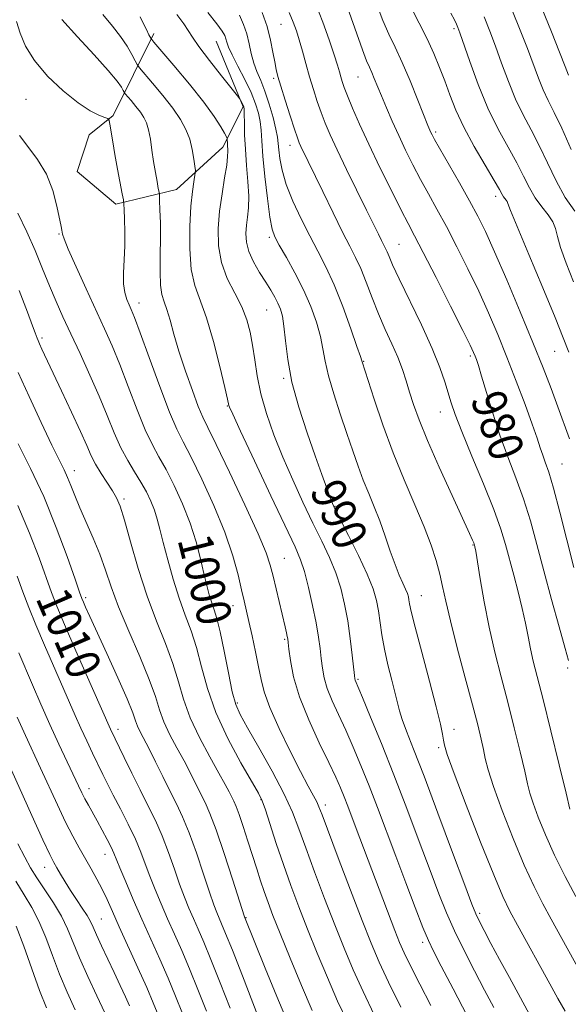
# Model space of a CAD drawing. Extents: x 2089800 to 2092700, y 307300 to 310200.
# Drawn here: x 2092081 to 2092209, y 308160 to 308388 of the extents above; entities that cross this region are included whole.
import ezdxf
from ezdxf.enums import TextEntityAlignment as Align

# ---------------------------------------------------------------- set-up
doc = ezdxf.new("R2010")
doc.units = 0
doc.header["$MEASUREMENT"] = 0
for name, color, linetype, lineweight in [('BREAKLINE DTM HARD', 7, 'Continuous', 0), ('CONTOUR INDEX', 41, 'Continuous', 13), ('CONTOUR INDEX LABEL', 244, 'Continuous', 0), ('CONTOUR INTERMEDIATE', 44, 'Continuous', 0), ('SPOT ELEVATION DTM', 2, 'Continuous', 13)]:
    doc.layers.add(name, color=color, linetype=linetype, lineweight=lineweight)
doc.styles.add('Style-WORKING', font='WORKING.shx')

msp = doc.modelspace()

# ---------------------------------------------------------------- linework, layer by layer
at = {"layer": 'BREAKLINE DTM HARD'}
msp.add_polyline3d([(2092112.24, 308385.16, 991.6), (2092102.8, 308366.09, 997.69), (2092097.22, 308361.59, 999.5), (2092094.5, 308353.09, 999.14), (2092103.47, 308345.54, 998.45), (2092117.53, 308348.95, 995.03), (2092128.29, 308358.76, 992.53), (2092133.01, 308368.09, 990.15), (2092126.77, 308383.33, 988.94)], dxfattribs=at)
at = {"layer": 'CONTOUR INDEX', "flags": 128}
for points, elevation in [([(2092208.6, 308239.558), (2092207.797, 308242.396), (2092206.4, 308247.376), (2092204.636, 308253.736), (2092202.828, 308260.396), (2092201.213, 308266.487), (2092199.703, 308271.992), (2092198.127, 308277.104), (2092196.363, 308282.013), (2092194.494, 308286.88), (2092192.65, 308291.86), (2092190.955, 308296.982), (2092189.503, 308301.763), (2092188.381, 308305.592), (2092187.639, 308308.042), (2092187.18, 308309.43), (2092186.869, 308310.256), (2092186.517, 308311.088), (2092185.718, 308312.767), (2092184.012, 308316.203), (2092181.158, 308321.866), (2092177.803, 308328.478), (2092174.814, 308334.32), (2092172.798, 308338.197), (2092171.324, 308341.001), (2092169.7, 308344.146), (2092167.427, 308348.663), (2092164.772, 308354.051), (2092162.193, 308359.43), (2092160.067, 308364.064), (2092158.439, 308367.798), (2092157.27, 308370.626), (2092156.507, 308372.596), (2092156.027, 308373.973), (2092155.69, 308375.075), (2092155.358, 308376.232), (2092154.885, 308377.816), (2092154.129, 308380.207), (2092152.987, 308383.64), (2092151.521, 308387.761), (2092149.839, 308392.069)], 980), ([(2092200.007, 308156.559), (2092194.833, 308165.981), (2092192.54, 308170.197), (2092190.543, 308173.912), (2092188.946, 308176.931), (2092187.794, 308179.157), (2092187.021, 308180.767), (2092186.115, 308183.03), (2092184.453, 308187.484), (2092181.643, 308195.054), (2092178.236, 308204.192), (2092175.013, 308212.737), (2092172.595, 308218.997), (2092170.961, 308223.169), (2092169.926, 308225.922), (2092169.296, 308227.911), (2092168.837, 308229.73), (2092168.305, 308231.961), (2092167.529, 308235.011), (2092166.633, 308238.587), (2092165.813, 308242.222), (2092165.217, 308245.535), (2092164.409, 308251.112), (2092163.952, 308253.543), (2092163.178, 308256.207), (2092161.825, 308259.61), (2092159.775, 308264.003), (2092157.483, 308268.611), (2092154.397, 308274.67), (2092153.772, 308276.021), (2092153.244, 308277.39), (2092152.449, 308279.567), (2092151.294, 308282.773), (2092149.753, 308287.083), (2092147.868, 308292.457), (2092145.943, 308298.38), (2092144.351, 308304.22), (2092143.36, 308309.427), (2092142.819, 308313.787), (2092142.478, 308317.168), (2092142.117, 308319.527), (2092141.669, 308321.178), (2092141.098, 308322.525), (2092140.37, 308323.919), (2092139.44, 308325.517), (2092138.261, 308327.425), (2092136.845, 308329.691), (2092135.436, 308332.141), (2092134.335, 308334.543), (2092133.766, 308336.722), (2092133.637, 308338.713), (2092133.779, 308340.608), (2092134.027, 308342.527), (2092134.247, 308344.702), (2092134.309, 308347.399), (2092134.132, 308350.768), (2092133.819, 308354.523), (2092133.523, 308358.266), (2092133.357, 308361.635), (2092133.296, 308364.414), (2092133.28, 308366.422), (2092133.254, 308367.571), (2092133.186, 308368.135), (2092133.051, 308368.479), (2092132.396, 308369.693), (2092132.214, 308369.981), (2092131.686, 308370.664), (2092127.993, 308375.295), (2092125.184, 308378.869), (2092122.738, 308382.088), (2092121.226, 308384.267), (2092120.258, 308385.806), (2092119.206, 308387.382), (2092117.603, 308389.516)], 990), ([(2092210.015, 308343.863), (2092207.779, 308347.092), (2092205.669, 308350.933), (2092203.686, 308355.083), (2092201.776, 308359.124), (2092199.895, 308362.769), (2092198.055, 308366.248), (2092196.281, 308369.921), (2092194.598, 308374.018), (2092193.033, 308378.256), (2092191.615, 308382.222), (2092190.324, 308385.662), (2092188.953, 308388.969)], 970), ([(2092163.474, 308157.373), (2092160.863, 308162.742), (2092158.571, 308167.798), (2092156.462, 308172.816), (2092154.3, 308178.251), (2092151.941, 308184.353), (2092149.592, 308190.561), (2092147.549, 308196.11), (2092145.97, 308200.515), (2092144.46, 308204.405), (2092142.484, 308208.687), (2092139.716, 308213.937), (2092136.657, 308219.403), (2092134.014, 308224), (2092132.304, 308227.036), (2092131.276, 308229.388), (2092130.487, 308232.327), (2092129.59, 308236.712), (2092128.619, 308241.757), (2092127.701, 308246.265), (2092126.934, 308249.351), (2092126.292, 308251.372), (2092125.717, 308252.997), (2092125.156, 308254.804), (2092124.562, 308257.023), (2092123.893, 308259.793), (2092123.094, 308263.206), (2092122.065, 308267.148), (2092120.696, 308271.457), (2092118.936, 308275.932), (2092116.984, 308280.218), (2092115.099, 308283.92), (2092113.46, 308286.849), (2092111.928, 308289.633), (2092110.28, 308293.104), (2092108.368, 308297.812), (2092106.322, 308303.169), (2092104.345, 308308.304), (2092102.564, 308312.61), (2092100.809, 308316.54), (2092096.52, 308325.848), (2092094.218, 308330.933), (2092092.405, 308335.054), (2092091.421, 308337.477), (2092091.063, 308338.586), (2092090.914, 308339.47), (2092090.728, 308340.344), (2092089.783, 308345.016), (2092088.817, 308348.661), (2092087.331, 308352.447), (2092085.277, 308355.884), (2092083.026, 308358.891), (2092081.052, 308361.484)], 1000), ([(2092129.978, 308158.909), (2092127.671, 308164.793), (2092125.53, 308170.179), (2092123.848, 308174.252), (2092122.545, 308177.262), (2092121.451, 308179.727), (2092120.415, 308182.112), (2092119.367, 308184.687), (2092118.256, 308187.671), (2092117.037, 308191.194), (2092115.697, 308195.03), (2092114.229, 308198.86), (2092112.63, 308202.459), (2092110.906, 308205.956), (2092109.069, 308209.573), (2092107.165, 308213.406), (2092105.385, 308217.062), (2092102.224, 308223.673), (2092094.185, 308241.851), (2092091.527, 308247.941), (2092089.73, 308252.198), (2092088.483, 308255.395), (2092085.619, 308263.404), (2092083.434, 308269.111), (2092080.665, 308275.549)], 1010), ([(2092100.9, 308157.795), (2092099.034, 308161.787), (2092096.957, 308166.264), (2092095.045, 308170.555), (2092092.26, 308177.272), (2092090.811, 308180.241), (2092088.973, 308183.324), (2092086.964, 308186.372), (2092085.115, 308189.133), (2092083.64, 308191.498), (2092082.286, 308193.934), (2092080.682, 308197.053)], 1020)]:
    msp.add_lwpolyline(points, dxfattribs=dict(at, elevation=elevation))
at = {"layer": 'CONTOUR INTERMEDIATE', "flags": 128}
for points, elevation in [([(2092208.562, 308375.443), (2092207.782, 308377.482), (2092206.509, 308380.771), (2092204.615, 308385.544), (2092198.923, 308399.618)], 966), ([(2092208.829, 308291.026), (2092206.079, 308298.511), (2092204.511, 308302.712), (2092202.652, 308307.531), (2092200.293, 308313.422), (2092197.344, 308320.556), (2092194.205, 308327.983), (2092191.397, 308334.471), (2092189.272, 308339.168), (2092187.503, 308342.752), (2092185.594, 308346.28), (2092183.221, 308350.486), (2092177.462, 308360.561), (2092176.872, 308361.643), (2092176.609, 308362.177), (2092176.375, 308362.71), (2092175.926, 308363.803), (2092173.572, 308369.674), (2092171.759, 308374.113), (2092169.917, 308378.431), (2092168.293, 308381.964), (2092166.851, 308385.01), (2092165.483, 308388.11), (2092164.108, 308391.641)], 976), ([(2092208.616, 308311.171), (2092207.353, 308314.511), (2092205.465, 308319.177), (2092202.573, 308326.105), (2092199.32, 308333.842), (2092196.607, 308340.341), (2092195.095, 308344.08), (2092194.5, 308345.638), (2092194.3, 308346.121), (2092194.073, 308346.452), (2092193.779, 308346.82), (2092193.477, 308347.233), (2092193.157, 308347.781), (2092192.54, 308348.884), (2092191.28, 308351.047), (2092189.182, 308354.567), (2092186.653, 308358.919), (2092184.252, 308363.371), (2092182.405, 308367.345), (2092181.006, 308370.866), (2092179.818, 308374.114), (2092178.623, 308377.264), (2092177.296, 308380.468), (2092175.734, 308383.875), (2092173.893, 308387.562), (2092171.974, 308391.319)], 974), ([(2092185.053, 308157.14), (2092181.747, 308163.39), (2092178.985, 308168.679), (2092177.217, 308172.104), (2092176.023, 308174.621), (2092174.768, 308177.653), (2092172.969, 308182.256), (2092170.765, 308188.015), (2092168.445, 308194.148), (2092164.191, 308205.454), (2092162.242, 308210.513), (2092160.373, 308215.187), (2092158.57, 308219.49), (2092156.829, 308223.433), (2092155.165, 308227.023), (2092153.693, 308230.251), (2092152.55, 308233.1), (2092151.825, 308235.585), (2092151.41, 308237.842), (2092151.146, 308240.038), (2092150.886, 308242.356), (2092150.524, 308245.038), (2092149.963, 308248.344), (2092149.147, 308252.371), (2092148.189, 308256.568), (2092147.241, 308260.22), (2092146.341, 308262.978), (2092145.063, 308265.952), (2092139.459, 308277.823), (2092135.629, 308285.974), (2092132.413, 308292.845), (2092130.584, 308296.779), (2092129.864, 308298.372), (2092129.711, 308298.785), (2092129.386, 308300.249), (2092128.755, 308302.993), (2092127.616, 308307.798), (2092126.128, 308313.635), (2092124.525, 308319.106), (2092121.782, 308326.62), (2092120.944, 308330.352), (2092120.603, 308335.133), (2092120.644, 308340.346), (2092120.899, 308345.041), (2092121.22, 308348.471), (2092121.531, 308350.71), (2092121.901, 308352.756), (2092121.91, 308353.344), (2092121.807, 308354.301), (2092121.59, 308355.988), (2092121.21, 308358.197), (2092120.61, 308360.576), (2092119.722, 308362.868), (2092118.439, 308365.2), (2092116.648, 308367.795), (2092114.341, 308370.744), (2092111.954, 308373.624), (2092108.946, 308377.164), (2092108.408, 308377.912), (2092107.952, 308378.765), (2092107.196, 308380.22), (2092106.064, 308382.187), (2092104.559, 308384.428), (2092102.682, 308386.8), (2092100.432, 308389.514)], 994), ([(2092191.195, 308159.087), (2092189.084, 308163.093), (2092186.737, 308167.577), (2092184.327, 308172.281), (2092182.11, 308176.833), (2092180.241, 308181.046), (2092178.471, 308185.464), (2092176.449, 308190.816), (2092173.923, 308197.581), (2092171.034, 308205.252), (2092168.021, 308213.074), (2092165.128, 308220.331), (2092162.609, 308226.469), (2092160.722, 308230.974), (2092159.005, 308235.027), (2092158.93, 308235.333), (2092158.834, 308236.099), (2092158.328, 308240.813), (2092157.868, 308244.663), (2092157.286, 308248.776), (2092156.579, 308252.675), (2092155.687, 308256.352), (2092154.533, 308259.915), (2092153.058, 308263.491), (2092151.273, 308267.282), (2092149.205, 308271.508), (2092146.905, 308276.309), (2092144.521, 308281.495), (2092142.223, 308286.795), (2092140.163, 308291.969), (2092138.438, 308296.893), (2092137.125, 308301.475), (2092136.258, 308305.64), (2092135.687, 308309.395), (2092135.218, 308312.766), (2092134.662, 308315.81), (2092133.865, 308318.703), (2092132.678, 308321.657), (2092131.052, 308324.841), (2092129.333, 308328.276), (2092127.966, 308331.944), (2092127.289, 308335.819), (2092127.216, 308339.833), (2092127.554, 308343.912), (2092128.112, 308347.934), (2092128.714, 308351.594), (2092129.187, 308354.542), (2092129.406, 308356.542), (2092129.435, 308357.813), (2092129.352, 308359.427), (2092129.318, 308360.778), (2092129.156, 308361.159), (2092128.717, 308361.965), (2092127.845, 308363.484), (2092126.317, 308365.859), (2092123.892, 308369.19), (2092120.519, 308373.406), (2092116.906, 308377.725), (2092112.293, 308383.137), (2092111.566, 308384.084), (2092111.146, 308384.843), (2092110.545, 308386.036), (2092109.81, 308387.526), (2092109.124, 308388.989)], 992), ([(2092207.76, 308158.238), (2092206.071, 308161.175), (2092204.192, 308164.567), (2092196.722, 308178.15), (2092194.952, 308181.433), (2092193.325, 308184.817), (2092191.191, 308189.849), (2092188.148, 308197.449), (2092184.803, 308206.022), (2092182.017, 308213.341), (2092180.423, 308217.759), (2092179.759, 308219.941), (2092179.539, 308221.13), (2092179.319, 308222.48), (2092178.831, 308224.798), (2092177.85, 308228.804), (2092176.272, 308234.818), (2092174.471, 308241.562), (2092172.939, 308247.359), (2092172.045, 308250.953), (2092171.655, 308252.77), (2092171.51, 308253.661), (2092171.378, 308254.357), (2092171.151, 308255.13), (2092170.747, 308256.136), (2092170.109, 308257.522), (2092169.267, 308259.402), (2092168.275, 308261.884), (2092167.179, 308264.997), (2092166.001, 308268.475), (2092164.757, 308271.974), (2092163.468, 308275.233), (2092162.173, 308278.332), (2092160.918, 308281.433), (2092159.721, 308284.696), (2092158.495, 308288.274), (2092157.127, 308292.315), (2092155.57, 308296.858), (2092154.036, 308301.485), (2092152.802, 308305.664), (2092152.045, 308309.036), (2092151.54, 308311.922), (2092150.963, 308314.813), (2092150.043, 308318.099), (2092148.735, 308321.747), (2092147.048, 308325.623), (2092145.052, 308329.544), (2092143.047, 308333.139), (2092141.395, 308335.991), (2092140.347, 308337.925), (2092139.722, 308339.738), (2092139.232, 308342.472), (2092138.658, 308346.799), (2092138.066, 308351.922), (2092137.591, 308356.677), (2092137.321, 308360.179), (2092137.158, 308362.669), (2092136.957, 308364.668), (2092136.579, 308366.641), (2092135.912, 308368.824), (2092134.85, 308371.397), (2092133.368, 308374.425), (2092131.767, 308377.512), (2092130.427, 308380.143), (2092129.629, 308381.945), (2092129.24, 308383.086), (2092129.029, 308383.876), (2092128.751, 308384.627), (2092128.134, 308385.684), (2092126.893, 308387.395), (2092124.847, 308390.026)], 988), ([(2092212.33, 308165.416), (2092204.548, 308179.536), (2092202.61, 308183.108), (2092200.563, 308187.132), (2092198.268, 308192.116), (2092195.681, 308198.288), (2092193.149, 308204.756), (2092191.117, 308210.348), (2092189.892, 308214.22), (2092189.248, 308216.83), (2092188.825, 308218.966), (2092188.297, 308221.372), (2092187.491, 308224.635), (2092186.269, 308229.302), (2092184.582, 308235.606), (2092182.738, 308242.543), (2092181.136, 308248.796), (2092180.058, 308253.397), (2092179.334, 308256.766), (2092178.678, 308259.669), (2092177.833, 308262.777), (2092176.652, 308266.374), (2092175.016, 308270.648), (2092172.867, 308275.726), (2092170.393, 308281.493), (2092167.843, 308287.773), (2092165.454, 308294.276), (2092163.419, 308300.256), (2092160.619, 308308.898), (2092160.543, 308309.175), (2092160.238, 308310.122), (2092159.448, 308312.459), (2092158.01, 308316.6), (2092156.134, 308321.753), (2092154.124, 308326.825), (2092152.214, 308330.998), (2092150.364, 308334.575), (2092148.461, 308338.135), (2092146.459, 308342.096), (2092144.56, 308346.22), (2092143.029, 308350.104), (2092142.057, 308353.415), (2092141.542, 308356.088), (2092141.308, 308358.126), (2092141.182, 308359.623), (2092141.008, 308361.037), (2092140.634, 308362.914), (2092139.957, 308365.616), (2092139.058, 308368.756), (2092138.066, 308371.764), (2092137.098, 308374.215), (2092136.218, 308376.28), (2092135.479, 308378.278), (2092134.903, 308380.453), (2092134.396, 308382.75), (2092133.834, 308385.037), (2092133.104, 308387.221), (2092132.128, 308389.362)], 986), ([(2092210.268, 308184.783), (2092207.801, 308189.448), (2092205.344, 308194.384), (2092203.218, 308199.096), (2092201.528, 308203.241), (2092200.327, 308206.515), (2092199.601, 308208.829), (2092199.076, 308210.96), (2092198.411, 308213.9), (2092197.351, 308218.362), (2092195.977, 308223.933), (2092194.456, 308229.92), (2092192.934, 308235.775), (2092191.483, 308241.521), (2092190.155, 308247.325), (2092189.001, 308253.202), (2092188.067, 308258.561), (2092187.014, 308264.979), (2092186.84, 308265.955), (2092186.729, 308266.409), (2092186.661, 308266.615), (2092186.542, 308266.927), (2092186.284, 308267.532), (2092185.579, 308269.096), (2092181.54, 308277.881), (2092178.554, 308284.451), (2092175.816, 308290.679), (2092173.87, 308295.459), (2092172.588, 308299.003), (2092171.675, 308301.856), (2092170.861, 308304.496), (2092169.984, 308307.147), (2092168.91, 308309.965), (2092167.552, 308313.073), (2092166.01, 308316.457), (2092164.434, 308320.064), (2092162.946, 308323.803), (2092161.573, 308327.408), (2092160.317, 308330.572), (2092159.137, 308333.161), (2092157.823, 308335.739), (2092156.12, 308339.047), (2092153.895, 308343.53), (2092151.493, 308348.466), (2092146.43, 308358.906), (2092146.031, 308359.785), (2092145.598, 308360.929), (2092144.937, 308362.899), (2092143.932, 308366.018), (2092142.783, 308369.643), (2092141.768, 308372.894), (2092141.092, 308375.147), (2092140.667, 308376.802), (2092140.332, 308378.515), (2092139.937, 308380.803), (2092139.378, 308383.61), (2092138.559, 308386.737), (2092137.432, 308389.975)], 984), ([(2092208.904, 308205.09), (2092207.998, 308208.835), (2092206.405, 308215.352), (2092204.463, 308223.23), (2092202.642, 308230.539), (2092200.393, 308239.457), (2092199.731, 308242.338), (2092199.163, 308245.2), (2092198.568, 308248.283), (2092197.836, 308251.702), (2092196.9, 308255.497), (2092195.859, 308259.414), (2092193.945, 308266.488), (2092192.848, 308270.074), (2092191.201, 308274.641), (2092188.804, 308280.61), (2092186.121, 308287.054), (2092183.781, 308292.71), (2092182.248, 308296.664), (2092181.324, 308299.381), (2092179.862, 308304.282), (2092178.705, 308307.606), (2092176.916, 308311.978), (2092174.39, 308317.484), (2092169.235, 308328.194), (2092167.722, 308331.464), (2092166.909, 308333.36), (2092166.464, 308334.453), (2092166.098, 308335.257), (2092165.161, 308337.084), (2092164.42, 308338.578), (2092161.688, 308344.143), (2092157.036, 308353.575), (2092154.83, 308358.124), (2092153.203, 308361.615), (2092152.037, 308364.325), (2092151.103, 308366.763), (2092150.208, 308369.348), (2092149.318, 308372.133), (2092148.436, 308375.083), (2092147.572, 308378.127), (2092146.758, 308381.062), (2092146.028, 308383.649), (2092145.382, 308385.767), (2092144.662, 308387.741), (2092143.674, 308390.015)], 982), ([(2092209.826, 308261.142), (2092206.522, 308274.038), (2092205.052, 308279.567), (2092203.962, 308283.277), (2092203.182, 308285.592), (2092202.581, 308287.253), (2092202.014, 308288.952), (2092201.275, 308291.203), (2092200.143, 308294.473), (2092198.476, 308299.043), (2092196.436, 308304.447), (2092194.262, 308310.029), (2092192.132, 308315.286), (2092189.987, 308320.308), (2092187.704, 308325.337), (2092185.215, 308330.517), (2092182.653, 308335.615), (2092180.204, 308340.3), (2092178.01, 308344.342), (2092176.034, 308347.908), (2092174.197, 308351.267), (2092172.435, 308354.635), (2092170.744, 308358.032), (2092169.138, 308361.426), (2092167.636, 308364.764), (2092166.282, 308367.899), (2092165.123, 308370.661), (2092163.454, 308374.714), (2092162.857, 308376.113), (2092162.325, 308377.292), (2092161.682, 308378.818), (2092160.726, 308381.354), (2092157.633, 308390.069)], 978), ([(2092209.754, 308327.461), (2092208.034, 308331.837), (2092206.742, 308335.422), (2092206.03, 308337.989), (2092205.577, 308339.839), (2092204.942, 308341.407), (2092203.806, 308343.06), (2092202.337, 308344.902), (2092200.825, 308346.967), (2092199.471, 308349.299), (2092198.12, 308351.976), (2092196.528, 308355.085), (2092194.524, 308358.712), (2092192.236, 308362.933), (2092189.867, 308367.826), (2092187.618, 308373.301), (2092185.674, 308378.605), (2092183.361, 308385.303), (2092182.896, 308386.547), (2092182.547, 308387.317), (2092182.058, 308388.298), (2092181.26, 308389.836)], 972), ([(2092209.219, 308358.223), (2092207.024, 308363.163), (2092205.267, 308366.827), (2092203.875, 308369.563), (2092202.695, 308372.015), (2092201.578, 308374.735), (2092199.01, 308381.625), (2092197.355, 308385.888), (2092195.553, 308390.325)], 968), ([(2092169.661, 308159.156), (2092166.769, 308164.954), (2092164.58, 308169.611), (2092162.73, 308173.962), (2092160.644, 308179.265), (2092157.954, 308186.276), (2092155.105, 308193.765), (2092151.348, 308203.736), (2092150.618, 308205.615), (2092150.085, 308206.762), (2092149.326, 308208.183), (2092148.132, 308210.394), (2092146.343, 308213.791), (2092143.926, 308218.535), (2092141.345, 308223.835), (2092139.189, 308228.664), (2092137.879, 308232.294), (2092137.16, 308235.192), (2092136.607, 308238.124), (2092135.895, 308241.63), (2092135.083, 308245.34), (2092134.329, 308248.658), (2092133.227, 308253.417), (2092132.645, 308255.987), (2092131.842, 308259.46), (2092130.622, 308263.926), (2092128.778, 308269.357), (2092126.23, 308275.565), (2092123.42, 308281.719), (2092120.918, 308286.826), (2092119.107, 308290.315), (2092117.627, 308293.282), (2092115.932, 308297.245), (2092113.66, 308303.179), (2092111.191, 308309.896), (2092109.087, 308315.669), (2092107.761, 308319.219), (2092107.019, 308321.067), (2092106.516, 308322.187), (2092105.988, 308323.407), (2092105.502, 308324.983), (2092105.205, 308327.027), (2092105.194, 308329.603), (2092105.352, 308332.593), (2092105.512, 308335.83), (2092105.544, 308339.108), (2092105.48, 308342.059), (2092105.394, 308344.275), (2092105.328, 308345.553), (2092105.212, 308346.504), (2092104.946, 308347.942), (2092103.859, 308353.671), (2092103.243, 308357.023), (2092102.721, 308359.995), (2092102.049, 308364.051), (2092101.868, 308364.956), (2092101.559, 308365.374), (2092100.857, 308365.662), (2092099.531, 308366.167), (2092097.496, 308367.19), (2092094.701, 308369.022), (2092091.215, 308371.825), (2092087.596, 308375.256), (2092084.525, 308378.842), (2092082.494, 308382.191), (2092081.253, 308385.213), (2092080.363, 308387.898)], 998), ([(2092176.562, 308159.529), (2092174.015, 308164.482), (2092171.85, 308168.758), (2092170.391, 308171.772), (2092169.344, 308174.176), (2092168.259, 308176.93), (2092159.25, 308200.603), (2092157.304, 308205.771), (2092156.464, 308207.951), (2092155.618, 308210.044), (2092154.532, 308212.51), (2092152.935, 308215.891), (2092150.694, 308220.512), (2092148.228, 308225.851), (2092146.096, 308231.172), (2092144.721, 308235.836), (2092143.986, 308239.585), (2092143.642, 308242.255), (2092143.468, 308243.797), (2092143.362, 308244.605), (2092143.255, 308245.188), (2092143.077, 308246.011), (2092142.764, 308247.371), (2092139.945, 308259.159), (2092139.309, 308261.699), (2092138.343, 308264.559), (2092136.482, 308268.99), (2092133.412, 308275.711), (2092129.843, 308283.283), (2092126.737, 308289.733), (2092124.791, 308293.676), (2092123.627, 308296.093), (2092122.596, 308298.556), (2092121.212, 308302.245), (2092119.618, 308306.772), (2092118.113, 308311.356), (2092116.933, 308315.345), (2092116.035, 308318.589), (2092115.31, 308321.064), (2092114.676, 308322.86), (2092114.168, 308324.519), (2092113.846, 308326.695), (2092113.742, 308329.847), (2092113.77, 308333.653), (2092113.813, 308337.597), (2092113.782, 308341.209), (2092113.698, 308344.205), (2092113.613, 308346.347), (2092113.555, 308347.543), (2092113.477, 308348.279), (2092113.312, 308349.186), (2092113.015, 308350.753), (2092112.63, 308352.902), (2092112.221, 308355.412), (2092111.837, 308358.058), (2092111.459, 308360.589), (2092111.054, 308362.749), (2092110.579, 308364.373), (2092109.966, 308365.652), (2092109.142, 308366.871), (2092108.086, 308368.221), (2092106.993, 308369.541), (2092105.615, 308371.162), (2092105.368, 308371.504), (2092105.16, 308371.895), (2092104.742, 308372.637), (2092103.723, 308374.063), (2092101.676, 308376.517), (2092098.389, 308380.153), (2092094.52, 308384.369), (2092090.942, 308388.378)], 996), ([(2092157.287, 308155.59), (2092154.956, 308160.531), (2092152.562, 308165.984), (2092150.193, 308171.67), (2092147.956, 308177.237), (2092145.928, 308182.43), (2092144.079, 308187.356), (2092142.349, 308192.217), (2092140.713, 308197.082), (2092138.172, 308204.914), (2092137.421, 308207.033), (2092136.568, 308208.796), (2092132.49, 308215.852), (2092129.445, 308221.499), (2092126.66, 308227.498), (2092124.695, 308233.107), (2092123.341, 308238.147), (2092122.197, 308242.582), (2092120.941, 308246.452), (2092119.565, 308250.123), (2092118.144, 308254.038), (2092116.753, 308258.466), (2092115.487, 308262.985), (2092114.446, 308266.996), (2092113.681, 308270.067), (2092113.062, 308272.432), (2092112.412, 308274.491), (2092111.582, 308276.577), (2092110.54, 308278.753), (2092109.279, 308281.014), (2092107.813, 308283.384), (2092106.228, 308285.984), (2092104.629, 308288.964), (2092103.075, 308292.445), (2092101.453, 308296.442), (2092099.602, 308300.939), (2092097.434, 308305.854), (2092095.14, 308310.826), (2092092.983, 308315.427), (2092091.155, 308319.369), (2092089.561, 308322.929), (2092088.037, 308326.525), (2092086.437, 308330.478), (2092084.696, 308334.725), (2092082.769, 308339.103), (2092080.672, 308343.407)], 1002), ([(2092149.05, 308158.32), (2092146.553, 308164.171), (2092143.925, 308170.523), (2092141.612, 308176.224), (2092139.943, 308180.419), (2092138.786, 308183.448), (2092137.895, 308185.946), (2092137.052, 308188.463), (2092136.173, 308191.199), (2092134.124, 308197.675), (2092133.04, 308201.03), (2092132.093, 308203.83), (2092131.38, 308205.729), (2092130.831, 308206.98), (2092129.751, 308209.144), (2092128.856, 308210.846), (2092127.398, 308213.472), (2092125.258, 308217.243), (2092122.842, 308221.724), (2092120.687, 308226.32), (2092119.164, 308230.583), (2092117.985, 308234.673), (2092116.694, 308238.898), (2092114.953, 308243.534), (2092112.881, 308248.715), (2092110.711, 308254.545), (2092108.659, 308260.947), (2092106.862, 308267.144), (2092105.44, 308272.178), (2092104.439, 308275.4), (2092103.628, 308277.373), (2092102.703, 308278.967), (2092100.054, 308283.001), (2092098.762, 308285.129), (2092097.734, 308287.138), (2092096.694, 308289.477), (2092095.258, 308292.734), (2092093.19, 308297.231), (2092090.846, 308302.221), (2092086.288, 308311.863), (2092085.728, 308313.083), (2092085.39, 308313.862), (2092085.172, 308314.415), (2092084.714, 308315.672), (2092084.116, 308317.268), (2092082.923, 308320.421), (2092080.986, 308325.501)], 1004), ([(2092143.285, 308155.761), (2092140.86, 308161.587), (2092138.147, 308168.187), (2092133.331, 308180.067), (2092130.529, 308188.851), (2092128.588, 308194.831), (2092126.734, 308200.295), (2092125.304, 308204.088), (2092124.189, 308206.616), (2092122.053, 308210.918), (2092120.774, 308213.46), (2092119.298, 308216.27), (2092117.636, 308219.295), (2092115.988, 308222.377), (2092114.601, 308225.335), (2092113.599, 308228.117), (2092112.624, 308231.206), (2092111.191, 308235.215), (2092108.995, 308240.503), (2092106.433, 308246.412), (2092104.079, 308252.029), (2092102.347, 308256.673), (2092101.021, 308260.586), (2092099.727, 308264.244), (2092098.194, 308267.997), (2092095.069, 308275.056), (2092093.902, 308277.871), (2092092.994, 308280.186), (2092092.218, 308282.107), (2092091.417, 308283.857), (2092088.597, 308289.603), (2092086.112, 308294.813), (2092083.303, 308300.84), (2092080.77, 308306.464)], 1006), ([(2092137.671, 308153.902), (2092132.839, 308166.366), (2092130.504, 308172.342), (2092128.947, 308176.233), (2092128.023, 308178.439), (2092127.426, 308179.797), (2092126.873, 308181.089), (2092126.178, 308182.906), (2092125.181, 308185.786), (2092123.783, 308190.022), (2092122.143, 308194.93), (2092120.481, 308199.578), (2092118.962, 308203.282), (2092117.514, 308206.357), (2092116.004, 308209.362), (2092114.354, 308212.692), (2092112.693, 308216.074), (2092111.198, 308219.069), (2092109.134, 308223.03), (2092108.515, 308224.349), (2092108.05, 308225.619), (2092107.381, 308227.484), (2092106.086, 308230.672), (2092103.921, 308235.57), (2092101.349, 308241.214), (2092097.398, 308249.82), (2092096.438, 308251.947), (2092095.907, 308253.153), (2092095.556, 308253.999), (2092095.039, 308255.419), (2092093.984, 308258.435), (2092092.123, 308263.715), (2092089.61, 308270.487), (2092086.702, 308277.625), (2092083.659, 308284.172), (2092080.746, 308289.859)], 1008), ([(2092124.505, 308158.186), (2092122.502, 308163.22), (2092120.557, 308168.016), (2092118.749, 308172.271), (2092117.067, 308176.085), (2092115.475, 308179.657), (2092113.957, 308183.134), (2092112.556, 308186.468), (2092111.33, 308189.556), (2092110.291, 308192.366), (2092109.251, 308195.129), (2092107.977, 308198.143), (2092106.323, 308201.582), (2092104.503, 308205.13), (2092102.823, 308208.349), (2092101.5, 308210.94), (2092100.4, 308213.17), (2092098.047, 308218.081), (2092096.682, 308220.972), (2092095.319, 308223.923), (2092094.018, 308226.831), (2092086.88, 308243.141), (2092084.879, 308247.842), (2092083.232, 308251.911), (2092081.844, 308255.561), (2092080.539, 308259.163)], 1012), ([(2092118.952, 308157.642), (2092117.323, 308161.67), (2092115.584, 308165.852), (2092113.65, 308170.29), (2092109.5, 308179.587), (2092107.499, 308184.157), (2092105.744, 308188.248), (2092104.405, 308191.441), (2092102.995, 308194.875), (2092102.363, 308196.233), (2092101.434, 308198.055), (2092100.294, 308200.2), (2092099.111, 308202.365), (2092097.078, 308206), (2092096.272, 308207.481), (2092095.579, 308208.85), (2092094.806, 308210.474), (2092090.233, 308220.186), (2092088.141, 308224.744), (2092086.054, 308229.437), (2092084.088, 308233.952), (2092080.887, 308241.347)], 1014), ([(2092114.222, 308155.067), (2092112.126, 308160.161), (2092110.61, 308163.689), (2092108.579, 308168.246), (2092104.256, 308177.801), (2092102.661, 308181.369), (2092101.411, 308184.137), (2092100.268, 308186.522), (2092099.039, 308188.87), (2092097.718, 308191.245), (2092094.94, 308196.092), (2092093.442, 308198.822), (2092091.768, 308202.094), (2092089.879, 308206.055), (2092085.963, 308214.584), (2092082.446, 308222.183), (2092080.528, 308226.426)], 1016), ([(2092106.607, 308159.412), (2092105.667, 308161.489), (2092104.448, 308164.14), (2092103.034, 308167.171), (2092100.105, 308173.384), (2092098.949, 308175.893), (2092098.167, 308177.668), (2092097.543, 308179.019), (2092096.78, 308180.39), (2092095.661, 308182.117), (2092094.304, 308184.119), (2092092.909, 308186.209), (2092091.648, 308188.213), (2092090.576, 308190.008), (2092089.724, 308191.483), (2092089.035, 308192.714), (2092088.124, 308194.539), (2092086.523, 308197.986), (2092083.959, 308203.638), (2092078.208, 308216.384)], 1018), ([(2092093.996, 308158.488), (2092092.15, 308162.602), (2092090.393, 308166.78), (2092088.748, 308171.083), (2092087.166, 308175.279), (2092085.577, 308179.066), (2092083.916, 308182.267), (2092082.136, 308185.212), (2092080.195, 308188.356)], 1022), ([(2092087.344, 308158.94), (2092085.741, 308163.005), (2092083.941, 308168.003), (2092082.072, 308173.286), (2092080.342, 308177.891)], 1024)]:
    msp.add_lwpolyline(points, dxfattribs=dict(at, elevation=elevation))
at = {"layer": 'SPOT ELEVATION DTM'}
for p in [(2092141.83, 308387.27, 982.9), (2092181.99, 308386.22, 972.3), (2092140.06, 308374.76, 984.3), (2092159.68, 308375.07, 978.9), (2092082.6, 308369.86, 998.6), (2092177.73, 308362.29, 975.7), (2092143.91, 308359.14, 984.6), (2092191.64, 308347.3, 974.5), (2092090.27, 308338.61, 1000.1), (2092139.07, 308337.8, 988.3), (2092169.23, 308336.2, 981.1), (2092108.82, 308322.6, 997.4), (2092138.51, 308320.98, 990.9), (2092086.31, 308314.42, 1003.7), (2092205.35, 308311.35, 974.9), (2092161.01, 308309.06, 985.9), (2092185.76, 308310.29, 980.3), (2092142.43, 308305.11, 990.2), (2092129.34, 308298.65, 994.1), (2092178.79, 308297.3, 982.7), (2092093.8, 308283.66, 1005.4), (2092207.05, 308285.18, 977.1), (2092105.37, 308277.07, 1003.7), (2092154.34, 308275.41, 989.9), (2092186.37, 308266.4, 984.1), (2092142.57, 308263.31, 995.1), (2092096.45, 308254.19, 1007.7), (2092174.35, 308254.68, 987.2), (2092130.64, 308252.32, 998.7), (2092142.66, 308244.54, 996.2), (2092208.35, 308237.85, 980.2), (2092159.65, 308235.22, 991.8), (2092131.64, 308229.73, 999.7), (2092103.95, 308223.61, 1009.5), (2092181.97, 308223.61, 987.4), (2092178.42, 308219.33, 988.3), (2092097.21, 308209.81, 1013.4), (2092137.14, 308207.33, 1002.1), (2092152.13, 308206.03, 997.5), (2092100.92, 308194.59, 1014.7), (2092086.9, 308191.61, 1018.7), (2092187.9, 308180.92, 989.7), (2092100.08, 308179.6, 1017.1), (2092133.7, 308179.87, 1005.9), (2092174.69, 308174.17, 994.4)]:
    msp.add_point(p, dxfattribs=at)

# ---------------------------------------------------------------- texts
at = {"layer": 'CONTOUR INDEX LABEL', "style": 'Style-WORKING', "width": 0.875}
for s, rotation, p in [('980', 289.3, (2092189.535, 308301.657, 980)), ('990', 294.8, (2092152.018, 308280.763, 990)), ('1000', 284.2, (2092121.585, 308268.657, 1000)), ('1010', 293.4, (2092088.381, 308255.68, 1010))]:
    msp.add_text(s, height=8, rotation=rotation, dxfattribs=at).set_placement(p, align=Align.MIDDLE_LEFT)

doc.saveas('drawing.dxf')
